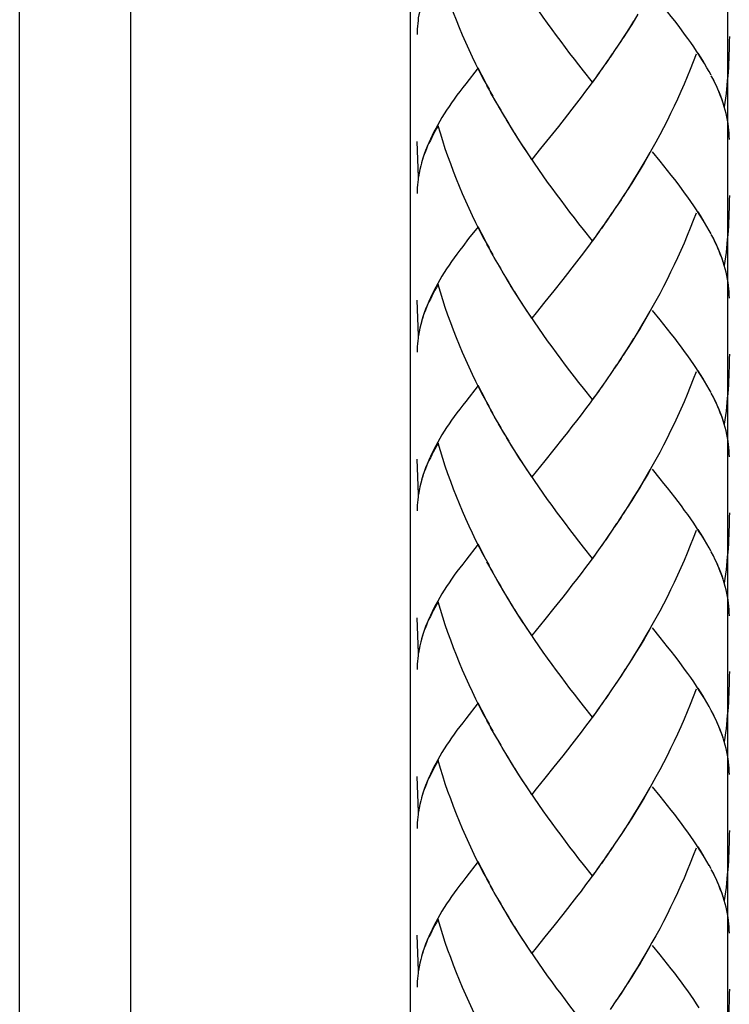
# Model space of a CAD drawing. Extents: x 57 to 142, y 76 to 209.
# Drawn here: x 87 to 94, y 148 to 158 of the extents above; entities that cross this region are included whole.
import ezdxf

# ---------------------------------------------------------------- set-up
doc = ezdxf.new("R2010")
doc.units = 0
doc.header["$MEASUREMENT"] = 0
doc.layers.add('LAYER_1', color=7, linetype='CONTINUOUS')

msp = doc.modelspace()

# ---------------------------------------------------------------- linework, layer by layer
at = {"layer": 'LAYER_1', "color": 7}
for points in [[(94.253, 86.683), (94.253, 171.729)], [(91.002, 165.776), (91.002, 86.683)], [(87.005, 123.469), (87.005, 158.382)], [(88.143, 123.469), (88.143, 158.382)], [(91.812, 157.026), (91.748, 157.136), (91.711, 157.208), (91.675, 157.282), (91.64, 157.355), (91.605, 157.429), (91.571, 157.504), (91.538, 157.579), (91.506, 157.654), (91.475, 157.731), (91.445, 157.808), (91.416, 157.885), (91.388, 157.963), (91.361, 158.041), (91.335, 158.119), (91.311, 158.198), (91.287, 158.276)], [(94.06, 157.206), (94.036, 157.246), (94.012, 157.288), (93.986, 157.331), (93.959, 157.373), (93.932, 157.415), (93.903, 157.458), (93.873, 157.502), (93.842, 157.546), (93.81, 157.589), (93.777, 157.634), (93.743, 157.68), (93.709, 157.725), (93.673, 157.771), (93.636, 157.818), (93.599, 157.865), (93.561, 157.913), (93.483, 158.01)], [(91.109, 157.869), (91.103, 157.841), (91.096, 157.812), (91.09, 157.785), (91.085, 157.755), (91.082, 157.727), (91.079, 157.698), (91.076, 157.67), (91.074, 157.641), (91.073, 157.613), (91.073, 157.584)], [(92.866, 157.098), (92.774, 157.214), (92.729, 157.274), (92.683, 157.333), (92.637, 157.392), (92.591, 157.453), (92.545, 157.514), (92.499, 157.576), (92.454, 157.638), (92.408, 157.7), (92.362, 157.764), (92.318, 157.828), (92.273, 157.893), (92.229, 157.958)], [(93.331, 157.792), (93.269, 157.689), (93.226, 157.621), (93.182, 157.553)], [(93.288, 157.723), (93.245, 157.654), (93.202, 157.587)], [(93.202, 157.587), (93.138, 157.487)], [(94.268, 157.564), (94.267, 157.518), (94.267, 157.474), (94.265, 157.429), (94.264, 157.384), (94.262, 157.338), (94.26, 157.293), (94.258, 157.248), (94.255, 157.204), (94.251, 157.159), (94.247, 157.114), (94.243, 157.069), (94.238, 157.026), (94.234, 156.981), (94.228, 156.936), (94.222, 156.891), (94.215, 156.846)], [(93.159, 157.52), (93.094, 157.421)], [(93.069, 157.388), (93.003, 157.29)], [(93.114, 157.454), (93.049, 157.355)], [(93.927, 157.383), (93.899, 157.306), (93.868, 157.229), (93.837, 157.152), (93.805, 157.076), (93.772, 157.001), (93.738, 156.926), (93.703, 156.852), (93.667, 156.778), (93.631, 156.704), (93.593, 156.63), (93.555, 156.558), (93.516, 156.486), (93.476, 156.414), (93.436, 156.344), (93.395, 156.273), (93.354, 156.204), (93.312, 156.134), (93.269, 156.066), (93.226, 155.998)], [(94.018, 157.281), (93.995, 157.318), (93.971, 157.356), (93.947, 157.395)], [(92.979, 157.258), (92.913, 157.162)], [(93.025, 157.323), (92.958, 157.226)], [(91.698, 157.244), (91.57, 157.081)], [(91.773, 157.098), (91.735, 157.171), (91.698, 157.244)], [(92.934, 157.193), (92.866, 157.098)], [(94.081, 157.17), (94.061, 157.206)], [(94.215, 156.846), (94.203, 156.885), (94.191, 156.924), (94.175, 156.964), (94.159, 157.003), (94.142, 157.043), (94.123, 157.084), (94.104, 157.124), (94.083, 157.164)], [(91.57, 157.081), (91.539, 157.042), (91.509, 157.002), (91.48, 156.964), (91.452, 156.926), (91.425, 156.888), (91.399, 156.85), (91.374, 156.813), (91.35, 156.774), (91.326, 156.738), (91.305, 156.7), (91.283, 156.662), (91.263, 156.625), (91.244, 156.589), (91.226, 156.552), (91.209, 156.516), (91.193, 156.479), (91.176, 156.439), (91.16, 156.4), (91.146, 156.361), (91.132, 156.321), (91.117, 156.275)], [(91.85, 156.954), (91.786, 157.065)], [(92.888, 157.13), (92.842, 157.067), (92.796, 157.005), (92.75, 156.944), (92.703, 156.883), (92.657, 156.823), (92.611, 156.763)], [(94.206, 156.882), (94.194, 156.918), (94.181, 156.954), (94.166, 156.988), (94.151, 157.025), (94.135, 157.06), (94.118, 157.096), (94.1, 157.133)], [(91.89, 156.882), (91.825, 156.993)], [(91.931, 156.812), (91.864, 156.922)], [(91.971, 156.742), (91.905, 156.852)], [(92.013, 156.672), (91.946, 156.783)], [(92.611, 156.763), (92.518, 156.646)], [(94.268, 156.513), (94.267, 156.545), (94.265, 156.576), (94.263, 156.608), (94.259, 156.641), (94.255, 156.674), (94.25, 156.709), (94.243, 156.744), (94.235, 156.778), (94.226, 156.813), (94.216, 156.847)], [(91.287, 156.653), (91.27, 156.623), (91.253, 156.593), (91.238, 156.562), (91.223, 156.534), (91.208, 156.503), (91.194, 156.475), (91.18, 156.446), (91.168, 156.416), (91.157, 156.389), (91.146, 156.36), (91.135, 156.332), (91.126, 156.303)], [(91.812, 155.403), (91.748, 155.513), (91.711, 155.585), (91.675, 155.659), (91.64, 155.732), (91.605, 155.806), (91.571, 155.881), (91.538, 155.956), (91.506, 156.032), (91.475, 156.107), (91.445, 156.185), (91.416, 156.262), (91.388, 156.34), (91.361, 156.418), (91.335, 156.497), (91.311, 156.575), (91.287, 156.653)], [(92.055, 156.603), (91.987, 156.713)], [(92.098, 156.536), (92.028, 156.645)], [(92.201, 156.375), (92.157, 156.442), (92.114, 156.508), (92.071, 156.576)], [(92.518, 156.646), (92.426, 156.531)], [(91.086, 156.127), (91.073, 156.491)], [(92.245, 156.309), (92.185, 156.402), (92.141, 156.469), (92.098, 156.536)], [(92.426, 156.531), (92.335, 156.419)], [(92.335, 156.419), (92.245, 156.309)], [(93.454, 156.378), (93.414, 156.308), (93.372, 156.238), (93.331, 156.17), (93.288, 156.1), (93.245, 156.032)], [(94.06, 155.583), (94.036, 155.624), (94.012, 155.664), (93.986, 155.707), (93.959, 155.749), (93.932, 155.792), (93.903, 155.835), (93.873, 155.879), (93.842, 155.923), (93.81, 155.966), (93.777, 156.011), (93.743, 156.057), (93.709, 156.102), (93.673, 156.148), (93.636, 156.195), (93.599, 156.242), (93.561, 156.29), (93.483, 156.387)], [(91.109, 156.247), (91.103, 156.219), (91.096, 156.189), (91.09, 156.161), (91.085, 156.132), (91.082, 156.104), (91.079, 156.075), (91.076, 156.047), (91.074, 156.017), (91.073, 155.99), (91.073, 155.961)], [(91.12, 156.282), (91.11, 156.243), (91.101, 156.205), (91.093, 156.167), (91.086, 156.127)], [(92.866, 155.475), (92.774, 155.591), (92.729, 155.651), (92.683, 155.71), (92.637, 155.769), (92.591, 155.829), (92.545, 155.89), (92.499, 155.953), (92.454, 156.014), (92.408, 156.077), (92.362, 156.141), (92.318, 156.205), (92.273, 156.27), (92.229, 156.335)], [(93.202, 155.964), (93.138, 155.864)], [(93.245, 156.032), (93.182, 155.93)], [(93.159, 155.896), (93.094, 155.798)], [(94.268, 155.94), (94.267, 155.895), (94.267, 155.851), (94.265, 155.806), (94.264, 155.761), (94.262, 155.715), (94.26, 155.671), (94.258, 155.625), (94.255, 155.581), (94.251, 155.536), (94.247, 155.491), (94.243, 155.446), (94.238, 155.403), (94.234, 155.358), (94.228, 155.313), (94.222, 155.268), (94.215, 155.223)], [(93.069, 155.764), (93.003, 155.667)], [(93.114, 155.831), (93.049, 155.732)], [(93.927, 155.759), (93.899, 155.683), (93.868, 155.605), (93.837, 155.53), (93.805, 155.453), (93.772, 155.377), (93.738, 155.303), (93.703, 155.229), (93.667, 155.155), (93.631, 155.081), (93.593, 155.008), (93.555, 154.935), (93.516, 154.863), (93.476, 154.792), (93.436, 154.721), (93.395, 154.651), (93.354, 154.581), (93.312, 154.511)], [(94.018, 155.658), (93.995, 155.695), (93.971, 155.734), (93.947, 155.771)], [(93.025, 155.7), (92.958, 155.603)], [(91.698, 155.62), (91.6, 155.498)], [(91.773, 155.475), (91.735, 155.548), (91.698, 155.62)], [(92.934, 155.571), (92.866, 155.475)], [(92.979, 155.635), (92.913, 155.539)], [(94.081, 155.547), (94.061, 155.583)], [(91.6, 155.498), (91.539, 155.418)], [(91.85, 155.331), (91.786, 155.442)], [(92.888, 155.507), (92.842, 155.444), (92.796, 155.382), (92.75, 155.321), (92.703, 155.26), (92.657, 155.2), (92.611, 155.141), (92.565, 155.081)], [(94.215, 155.223), (94.203, 155.262), (94.191, 155.302), (94.175, 155.341), (94.159, 155.38), (94.142, 155.42), (94.123, 155.46), (94.104, 155.502), (94.083, 155.541)], [(94.206, 155.259), (94.194, 155.294), (94.181, 155.329), (94.166, 155.365), (94.151, 155.401), (94.135, 155.437), (94.118, 155.473), (94.1, 155.51)], [(91.539, 155.418), (91.509, 155.379), (91.48, 155.341), (91.452, 155.303), (91.425, 155.265), (91.399, 155.227), (91.374, 155.189), (91.35, 155.151), (91.326, 155.114), (91.305, 155.076), (91.283, 155.039), (91.263, 155.002), (91.244, 154.965), (91.226, 154.929), (91.209, 154.892), (91.193, 154.857), (91.176, 154.816), (91.16, 154.777), (91.146, 154.738), (91.132, 154.698), (91.117, 154.651)], [(91.89, 155.259), (91.825, 155.37)], [(91.931, 155.188), (91.864, 155.299)], [(91.971, 155.118), (91.905, 155.229)], [(92.013, 155.05), (91.946, 155.159)], [(94.268, 154.889), (94.267, 154.922), (94.265, 154.953), (94.263, 154.985), (94.259, 155.018), (94.255, 155.05), (94.25, 155.085), (94.243, 155.12), (94.235, 155.155), (94.226, 155.189), (94.216, 155.225)], [(92.055, 154.979), (91.987, 155.09)], [(92.565, 155.081), (92.472, 154.965)], [(91.287, 155.03), (91.27, 155), (91.253, 154.97), (91.238, 154.94), (91.223, 154.91), (91.208, 154.88), (91.194, 154.852), (91.18, 154.823), (91.168, 154.793), (91.157, 154.766), (91.146, 154.737), (91.135, 154.709), (91.126, 154.679)], [(91.812, 153.78), (91.748, 153.89), (91.711, 153.962), (91.675, 154.036), (91.64, 154.109), (91.605, 154.183), (91.571, 154.258), (91.538, 154.333), (91.506, 154.408), (91.475, 154.485), (91.445, 154.562), (91.416, 154.639), (91.388, 154.716), (91.361, 154.795), (91.335, 154.873), (91.311, 154.952), (91.287, 155.03)], [(92.098, 154.912), (92.028, 155.02)], [(92.157, 154.818), (92.114, 154.885), (92.071, 154.953)], [(92.472, 154.965), (92.38, 154.851)], [(91.086, 154.504), (91.073, 154.868)], [(92.201, 154.751), (92.141, 154.845), (92.098, 154.912)], [(92.38, 154.851), (92.29, 154.74), (92.245, 154.686)], [(92.245, 154.686), (92.185, 154.778)], [(93.454, 154.756), (93.414, 154.685), (93.372, 154.616), (93.331, 154.546)], [(94.06, 153.958), (94.036, 154), (94.012, 154.042), (93.986, 154.084), (93.959, 154.126), (93.932, 154.17), (93.903, 154.212), (93.873, 154.255), (93.842, 154.299), (93.81, 154.343), (93.777, 154.388), (93.743, 154.433), (93.709, 154.479), (93.673, 154.525), (93.636, 154.572), (93.599, 154.619), (93.561, 154.667), (93.483, 154.764)], [(91.12, 154.659), (91.11, 154.62), (91.101, 154.582), (91.093, 154.544), (91.086, 154.504)], [(92.866, 153.853), (92.774, 153.968), (92.729, 154.027), (92.683, 154.086), (92.637, 154.146), (92.591, 154.206), (92.545, 154.267), (92.499, 154.33), (92.454, 154.392), (92.408, 154.454), (92.362, 154.518), (92.318, 154.582), (92.273, 154.647), (92.229, 154.712)], [(91.109, 154.624), (91.103, 154.595), (91.096, 154.566), (91.09, 154.538), (91.085, 154.509), (91.082, 154.481), (91.079, 154.452), (91.076, 154.424), (91.074, 154.395), (91.073, 154.367), (91.073, 154.338)], [(93.331, 154.546), (93.269, 154.443), (93.226, 154.374), (93.182, 154.308)], [(93.288, 154.476), (93.245, 154.408), (93.202, 154.341)], [(93.202, 154.341), (93.138, 154.241)], [(93.159, 154.274), (93.094, 154.175)], [(94.268, 154.317), (94.267, 154.273), (94.267, 154.228)], [(93.069, 154.141), (93.003, 154.044)], [(93.114, 154.207), (93.049, 154.109)], [(93.927, 154.136), (93.899, 154.06), (93.868, 153.982), (93.837, 153.906), (93.805, 153.83), (93.772, 153.755), (93.738, 153.679), (93.703, 153.606), (93.667, 153.532), (93.631, 153.458), (93.593, 153.385), (93.555, 153.312), (93.516, 153.24), (93.476, 153.169), (93.436, 153.098), (93.395, 153.027), (93.354, 152.958), (93.312, 152.888), (93.269, 152.82), (93.226, 152.751)], [(94.018, 154.035), (93.995, 154.072), (93.971, 154.11), (93.947, 154.148)], [(94.267, 154.228), (94.265, 154.183), (94.264, 154.138), (94.262, 154.092), (94.26, 154.047), (94.258, 154.002), (94.255, 153.958), (94.251, 153.912), (94.247, 153.868), (94.243, 153.823), (94.238, 153.778), (94.234, 153.734), (94.228, 153.689), (94.222, 153.644), (94.215, 153.6)], [(93.025, 154.076), (92.958, 153.98)], [(91.698, 153.998), (91.57, 153.834)], [(91.773, 153.853), (91.735, 153.925), (91.698, 153.998)], [(92.934, 153.947), (92.866, 153.853)], [(92.979, 154.011), (92.913, 153.916)], [(94.081, 153.924), (94.061, 153.96)], [(91.57, 153.834), (91.539, 153.795), (91.509, 153.755), (91.48, 153.718), (91.452, 153.679), (91.425, 153.641), (91.399, 153.603), (91.374, 153.567), (91.35, 153.528), (91.326, 153.491), (91.305, 153.453), (91.283, 153.416), (91.263, 153.379), (91.244, 153.342), (91.226, 153.307), (91.209, 153.269), (91.193, 153.233), (91.176, 153.193), (91.16, 153.154), (91.146, 153.114), (91.132, 153.075), (91.117, 153.028)], [(92.888, 153.884), (92.842, 153.821), (92.796, 153.759), (92.75, 153.698), (92.703, 153.637), (92.657, 153.576), (92.611, 153.517), (92.565, 153.458)], [(94.215, 153.6), (94.203, 153.639), (94.191, 153.678), (94.175, 153.718), (94.159, 153.757), (94.142, 153.797), (94.123, 153.838), (94.104, 153.878), (94.083, 153.918)], [(94.268, 153.266), (94.267, 153.299), (94.265, 153.33), (94.263, 153.362), (94.259, 153.395), (94.255, 153.428), (94.25, 153.462), (94.243, 153.497), (94.235, 153.532), (94.226, 153.567), (94.216, 153.601), (94.206, 153.636), (94.194, 153.672), (94.181, 153.707), (94.166, 153.742), (94.151, 153.778), (94.135, 153.814), (94.118, 153.85), (94.1, 153.887)], [(91.85, 153.707), (91.786, 153.819)], [(91.89, 153.636), (91.825, 153.747)], [(91.931, 153.565), (91.864, 153.676)], [(91.971, 153.496), (91.905, 153.606)], [(92.013, 153.426), (91.946, 153.536)], [(92.055, 153.357), (91.987, 153.466)], [(92.565, 153.458), (92.472, 153.342)], [(91.287, 153.407), (91.27, 153.377), (91.253, 153.347), (91.238, 153.316), (91.223, 153.287), (91.208, 153.257), (91.194, 153.229), (91.18, 153.2), (91.168, 153.171), (91.157, 153.143), (91.146, 153.114), (91.135, 153.086), (91.126, 153.056)], [(91.812, 152.156), (91.748, 152.268), (91.711, 152.339), (91.675, 152.413), (91.64, 152.486), (91.605, 152.559), (91.571, 152.635), (91.538, 152.71), (91.506, 152.785), (91.475, 152.861), (91.445, 152.938), (91.416, 153.016), (91.388, 153.093), (91.361, 153.172), (91.335, 153.251), (91.311, 153.329), (91.287, 153.407)], [(92.098, 153.29), (92.028, 153.397)], [(92.157, 153.194), (92.114, 153.262), (92.071, 153.33)], [(92.472, 153.342), (92.38, 153.228)], [(91.086, 152.882), (91.073, 153.245)], [(92.201, 153.128), (92.141, 153.222), (92.098, 153.29)], [(92.38, 153.228), (92.29, 153.117), (92.245, 153.062)], [(92.245, 153.062), (92.185, 153.155)], [(93.454, 153.133), (93.414, 153.062), (93.372, 152.992), (93.331, 152.923), (93.288, 152.854), (93.245, 152.785)], [(94.06, 152.336), (94.036, 152.377), (94.012, 152.419), (93.986, 152.462), (93.959, 152.502), (93.932, 152.545), (93.903, 152.589), (93.873, 152.632), (93.842, 152.677), (93.81, 152.72), (93.777, 152.765), (93.743, 152.81), (93.709, 152.856), (93.673, 152.902), (93.636, 152.949), (93.599, 152.995), (93.561, 153.044), (93.483, 153.141)], [(91.12, 153.036), (91.11, 152.997), (91.101, 152.959), (91.093, 152.921), (91.086, 152.882)], [(92.866, 152.229), (92.774, 152.344), (92.729, 152.404), (92.683, 152.463), (92.637, 152.523), (92.591, 152.584), (92.545, 152.644), (92.499, 152.706), (92.454, 152.768), (92.408, 152.831), (92.362, 152.895), (92.318, 152.959), (92.273, 153.024), (92.229, 153.089)], [(91.109, 153), (91.103, 152.972), (91.096, 152.943), (91.09, 152.915), (91.085, 152.886), (91.082, 152.858), (91.079, 152.829), (91.076, 152.8), (91.074, 152.772), (91.073, 152.744), (91.073, 152.714)], [(93.245, 152.785), (93.182, 152.684)], [(93.159, 152.651), (93.094, 152.552)], [(93.202, 152.718), (93.138, 152.618)], [(94.268, 152.694), (94.267, 152.65), (94.267, 152.604), (94.265, 152.559), (94.264, 152.514), (94.262, 152.469), (94.26, 152.424), (94.258, 152.379), (94.255, 152.335), (94.251, 152.29), (94.247, 152.245), (94.243, 152.2), (94.238, 152.155), (94.234, 152.111), (94.228, 152.066), (94.222, 152.022), (94.215, 151.977)], [(93.114, 152.584), (93.049, 152.486), (93.003, 152.42)], [(94.018, 152.412), (93.995, 152.449), (93.971, 152.487), (93.947, 152.525)], [(93.025, 152.453), (92.958, 152.357)], [(93.069, 152.518), (93.025, 152.453)], [(93.927, 152.513), (93.899, 152.436), (93.868, 152.359), (93.837, 152.283), (93.805, 152.207), (93.772, 152.132), (93.738, 152.056), (93.703, 151.983), (93.667, 151.909), (93.631, 151.834), (93.593, 151.762), (93.555, 151.689), (93.516, 151.617), (93.476, 151.546), (93.436, 151.475), (93.395, 151.404), (93.354, 151.335), (93.312, 151.265), (93.269, 151.197), (93.226, 151.129)], [(91.698, 152.375), (91.57, 152.211)], [(91.773, 152.229), (91.735, 152.302), (91.698, 152.375)], [(92.934, 152.325), (92.866, 152.229)], [(92.979, 152.388), (92.913, 152.293)], [(94.081, 152.3), (94.061, 152.336)], [(92.888, 152.26), (92.842, 152.198), (92.796, 152.136), (92.75, 152.075), (92.703, 152.014), (92.657, 151.954), (92.611, 151.894), (92.565, 151.834)], [(94.215, 151.977), (94.203, 152.016), (94.191, 152.055), (94.175, 152.095), (94.159, 152.134), (94.142, 152.175), (94.123, 152.215), (94.104, 152.255), (94.083, 152.295)], [(94.206, 152.013), (94.194, 152.049), (94.181, 152.083), (94.166, 152.12), (94.151, 152.155), (94.135, 152.191), (94.118, 152.226), (94.1, 152.264)], [(91.57, 152.211), (91.539, 152.171), (91.509, 152.132), (91.48, 152.095), (91.452, 152.056), (91.425, 152.018), (91.399, 151.98), (91.374, 151.943), (91.35, 151.905), (91.326, 151.868), (91.305, 151.83), (91.283, 151.793), (91.263, 151.756), (91.244, 151.719), (91.226, 151.682), (91.209, 151.646), (91.193, 151.61), (91.176, 151.569), (91.16, 151.531), (91.146, 151.491), (91.132, 151.452), (91.117, 151.405)], [(91.85, 152.085), (91.786, 152.195)], [(91.89, 152.013), (91.825, 152.124)], [(91.971, 151.873), (91.905, 151.983), (91.864, 152.053)], [(91.931, 151.942), (91.89, 152.013)], [(94.268, 151.643), (94.267, 151.674), (94.265, 151.707), (94.263, 151.739), (94.259, 151.772), (94.255, 151.804), (94.25, 151.839), (94.243, 151.873), (94.235, 151.909), (94.226, 151.943), (94.216, 151.978)], [(92.013, 151.803), (91.946, 151.912)], [(92.055, 151.734), (91.987, 151.844)], [(92.565, 151.834), (92.472, 151.719)], [(91.287, 151.784), (91.27, 151.754), (91.253, 151.723), (91.238, 151.694), (91.223, 151.664), (91.208, 151.634), (91.194, 151.606), (91.18, 151.576), (91.168, 151.547), (91.157, 151.52), (91.146, 151.491), (91.135, 151.462), (91.126, 151.434)], [(91.812, 150.533), (91.748, 150.644), (91.711, 150.716), (91.675, 150.79), (91.64, 150.863), (91.605, 150.937), (91.571, 151.012), (91.538, 151.087), (91.506, 151.162), (91.475, 151.238), (91.445, 151.316), (91.416, 151.393), (91.388, 151.47), (91.361, 151.548), (91.335, 151.627), (91.311, 151.705), (91.287, 151.784)], [(92.098, 151.666), (92.028, 151.774)], [(92.472, 151.719), (92.38, 151.605)], [(91.086, 151.259), (91.073, 151.622)], [(92.157, 151.571), (92.114, 151.638), (92.071, 151.707)], [(92.201, 151.505), (92.141, 151.599), (92.098, 151.666)], [(92.245, 151.439), (92.185, 151.532)], [(92.38, 151.605), (92.29, 151.494), (92.245, 151.439)], [(94.215, 150.354), (94.203, 150.393), (94.191, 150.432), (94.175, 150.472), (94.159, 150.511), (94.142, 150.551), (94.123, 150.592), (94.104, 150.632), (94.083, 150.672), (94.06, 150.713), (94.036, 150.754), (94.012, 150.796), (93.986, 150.838), (93.959, 150.879), (93.932, 150.922), (93.903, 150.966), (93.873, 151.01), (93.842, 151.053), (93.81, 151.097), (93.777, 151.142), (93.743, 151.187), (93.709, 151.232), (93.673, 151.279), (93.636, 151.326), (93.599, 151.373), (93.561, 151.421), (93.483, 151.518)], [(92.866, 150.606), (92.774, 150.721), (92.729, 150.781), (92.683, 150.841), (92.637, 150.899), (92.591, 150.96), (92.545, 151.021), (92.499, 151.083), (92.454, 151.145), (92.408, 151.208), (92.362, 151.271), (92.318, 151.336), (92.273, 151.401), (92.229, 151.466)], [(93.454, 151.509), (93.414, 151.439), (93.372, 151.369), (93.331, 151.3), (93.288, 151.23), (93.245, 151.162)], [(91.109, 151.377), (91.103, 151.349), (91.096, 151.32), (91.09, 151.292), (91.085, 151.263), (91.082, 151.235), (91.079, 151.206), (91.076, 151.178), (91.074, 151.149), (91.073, 151.121), (91.073, 151.092)], [(91.12, 151.413), (91.11, 151.374), (91.101, 151.336), (91.093, 151.298), (91.086, 151.259)], [(93.245, 151.162), (93.182, 151.061), (93.138, 150.995)], [(93.159, 151.028), (93.094, 150.928)], [(93.202, 151.095), (93.159, 151.028)], [(94.268, 151.071), (94.267, 151.026), (94.267, 150.982), (94.265, 150.937), (94.264, 150.891), (94.262, 150.846), (94.26, 150.801), (94.258, 150.756), (94.255, 150.711), (94.251, 150.667), (94.247, 150.622), (94.243, 150.577), (94.238, 150.531), (94.234, 150.489), (94.228, 150.444), (94.222, 150.399), (94.215, 150.354)], [(93.114, 150.961), (93.049, 150.863)], [(93.025, 150.83), (92.958, 150.734)], [(93.069, 150.895), (93.003, 150.797)], [(93.927, 150.89), (93.899, 150.813), (93.868, 150.736), (93.837, 150.659), (93.805, 150.584), (93.772, 150.508), (93.738, 150.433), (93.703, 150.359), (93.667, 150.285), (93.631, 150.211), (93.593, 150.139), (93.555, 150.066), (93.516, 149.994), (93.476, 149.922), (93.436, 149.852), (93.395, 149.781), (93.354, 149.711), (93.312, 149.642), (93.269, 149.573), (93.226, 149.505)], [(94.018, 150.789), (93.995, 150.826), (93.971, 150.864), (93.947, 150.902)], [(91.698, 150.752), (91.57, 150.588)], [(91.773, 150.606), (91.735, 150.678), (91.698, 150.752)], [(92.979, 150.766), (92.913, 150.67)], [(92.888, 150.637), (92.842, 150.575), (92.796, 150.513), (92.75, 150.451), (92.703, 150.391), (92.657, 150.33), (92.611, 150.271), (92.565, 150.211)], [(92.934, 150.701), (92.866, 150.606)], [(94.206, 150.39), (94.194, 150.426), (94.181, 150.46), (94.166, 150.496), (94.151, 150.531), (94.135, 150.568), (94.118, 150.603), (94.1, 150.641)], [(91.57, 150.588), (91.539, 150.549), (91.509, 150.51), (91.48, 150.472), (91.452, 150.433), (91.425, 150.395), (91.399, 150.357), (91.374, 150.32), (91.35, 150.282), (91.326, 150.245), (91.305, 150.207), (91.283, 150.17), (91.263, 150.133), (91.244, 150.096), (91.226, 150.059), (91.209, 150.024), (91.193, 149.987), (91.176, 149.947), (91.16, 149.908), (91.146, 149.869), (91.132, 149.829), (91.117, 149.782)], [(91.85, 150.461), (91.786, 150.572)], [(91.89, 150.39), (91.825, 150.5)], [(91.931, 150.319), (91.864, 150.43)], [(91.971, 150.249), (91.905, 150.359)], [(94.268, 150.02), (94.267, 150.051), (94.265, 150.084), (94.263, 150.116), (94.259, 150.149), (94.255, 150.181), (94.25, 150.216), (94.243, 150.251), (94.235, 150.285), (94.226, 150.32), (94.216, 150.355)], [(92.013, 150.18), (91.946, 150.29)], [(92.055, 150.111), (91.987, 150.22)], [(92.565, 150.211), (92.472, 150.096)], [(91.287, 150.161), (91.27, 150.13), (91.253, 150.101), (91.238, 150.07), (91.223, 150.041), (91.208, 150.011), (91.194, 149.983), (91.18, 149.954), (91.168, 149.924), (91.157, 149.897), (91.146, 149.867), (91.135, 149.84), (91.126, 149.81)], [(91.812, 148.91), (91.748, 149.021), (91.711, 149.092), (91.675, 149.165), (91.64, 149.24), (91.605, 149.314), (91.571, 149.389), (91.538, 149.464), (91.506, 149.539), (91.475, 149.615), (91.445, 149.693), (91.416, 149.77), (91.388, 149.847), (91.361, 149.925), (91.335, 150.004), (91.311, 150.082), (91.287, 150.161)], [(92.098, 150.043), (92.028, 150.151)], [(92.157, 149.948), (92.114, 150.015), (92.071, 150.084)], [(92.201, 149.882), (92.141, 149.976), (92.098, 150.043)], [(92.472, 150.096), (92.38, 149.982)], [(91.086, 149.635), (91.073, 149.998)], [(92.245, 149.816), (92.185, 149.909)], [(92.38, 149.982), (92.29, 149.871), (92.245, 149.816)], [(92.866, 148.983), (92.774, 149.098), (92.729, 149.158), (92.683, 149.218), (92.637, 149.276), (92.591, 149.337), (92.545, 149.398), (92.499, 149.46), (92.454, 149.522), (92.408, 149.585), (92.362, 149.649), (92.318, 149.713), (92.273, 149.778), (92.229, 149.842)], [(93.454, 149.886), (93.414, 149.816), (93.372, 149.747), (93.331, 149.677), (93.288, 149.607), (93.245, 149.539)], [(94.06, 149.089), (94.036, 149.131), (94.012, 149.172), (93.986, 149.215), (93.959, 149.256), (93.932, 149.299), (93.903, 149.342), (93.873, 149.386), (93.842, 149.43), (93.81, 149.474), (93.777, 149.518), (93.743, 149.563), (93.709, 149.61), (93.673, 149.655), (93.636, 149.703), (93.599, 149.75), (93.561, 149.798), (93.483, 149.894)], [(91.109, 149.754), (91.103, 149.726), (91.096, 149.697), (91.09, 149.669), (91.085, 149.64), (91.082, 149.611), (91.079, 149.583), (91.076, 149.555), (91.074, 149.526), (91.073, 149.497), (91.073, 149.468)], [(91.12, 149.79), (91.11, 149.751), (91.101, 149.713), (91.093, 149.675), (91.086, 149.635)], [(93.245, 149.539), (93.182, 149.438), (93.138, 149.372)], [(93.159, 149.405), (93.094, 149.306)], [(93.202, 149.472), (93.159, 149.405)], [(94.268, 149.448), (94.267, 149.404), (94.267, 149.358), (94.265, 149.314), (94.264, 149.268), (94.262, 149.223), (94.26, 149.178), (94.258, 149.133), (94.255, 149.088), (94.251, 149.043), (94.247, 148.998), (94.243, 148.954), (94.238, 148.909), (94.234, 148.865), (94.228, 148.82), (94.222, 148.776), (94.215, 148.731)], [(93.114, 149.339), (93.049, 149.24)], [(93.025, 149.207), (92.958, 149.11)], [(93.069, 149.272), (93.003, 149.175)], [(93.927, 149.266), (93.899, 149.191), (93.868, 149.113), (93.837, 149.037), (93.805, 148.96), (93.772, 148.886), (93.738, 148.81), (93.703, 148.736), (93.667, 148.663), (93.631, 148.589), (93.593, 148.515), (93.555, 148.442), (93.516, 148.371), (93.476, 148.3), (93.436, 148.229), (93.395, 148.158), (93.354, 148.088), (93.312, 148.019), (93.269, 147.951), (93.226, 147.882)], [(94.018, 149.165), (93.995, 149.202), (93.971, 149.241), (93.947, 149.279)], [(91.698, 149.129), (91.57, 148.965)], [(91.773, 148.982), (91.735, 149.054), (91.698, 149.129)], [(92.979, 149.142), (92.913, 149.047)], [(92.888, 149.014), (92.842, 148.952), (92.796, 148.89), (92.75, 148.828), (92.703, 148.767), (92.657, 148.707), (92.611, 148.648), (92.565, 148.589)], [(92.934, 149.078), (92.866, 148.983)], [(94.081, 149.053), (94.061, 149.091)], [(94.215, 148.731), (94.203, 148.77), (94.191, 148.809), (94.175, 148.848), (94.159, 148.887), (94.142, 148.928), (94.123, 148.969), (94.104, 149.009), (94.083, 149.049)], [(94.206, 148.766), (94.194, 148.802), (94.181, 148.837), (94.166, 148.873), (94.151, 148.909), (94.135, 148.945), (94.118, 148.981), (94.1, 149.018)], [(91.57, 148.965), (91.539, 148.926), (91.509, 148.887), (91.48, 148.848), (91.452, 148.81), (91.425, 148.772), (91.399, 148.734), (91.374, 148.698), (91.35, 148.659), (91.326, 148.622), (91.305, 148.584), (91.283, 148.546), (91.263, 148.51), (91.244, 148.473), (91.226, 148.435), (91.209, 148.4), (91.193, 148.364), (91.176, 148.324), (91.16, 148.284), (91.146, 148.245), (91.132, 148.206), (91.117, 148.159)], [(91.85, 148.838), (91.786, 148.949)], [(91.89, 148.766), (91.825, 148.877)], [(91.931, 148.696), (91.864, 148.807)], [(91.971, 148.627), (91.905, 148.736)], [(94.268, 148.396), (94.267, 148.428), (94.265, 148.461), (94.263, 148.493), (94.259, 148.525), (94.255, 148.557), (94.25, 148.593), (94.243, 148.628), (94.235, 148.663), (94.226, 148.698), (94.216, 148.732)], [(92.013, 148.557), (91.946, 148.667)], [(92.055, 148.487), (91.987, 148.597)], [(91.287, 148.538), (91.27, 148.507), (91.253, 148.478), (91.238, 148.447), (91.223, 148.418), (91.208, 148.388), (91.194, 148.36), (91.18, 148.331), (91.168, 148.302), (91.157, 148.274), (91.146, 148.244), (91.135, 148.216), (91.126, 148.187)], [(91.605, 147.691), (91.571, 147.766), (91.538, 147.841), (91.506, 147.916), (91.475, 147.992), (91.445, 148.07), (91.416, 148.147), (91.388, 148.224), (91.361, 148.303), (91.335, 148.381), (91.311, 148.459), (91.287, 148.538)], [(92.098, 148.42), (92.028, 148.528)], [(92.565, 148.589), (92.472, 148.473)], [(92.157, 148.325), (92.114, 148.392), (92.071, 148.461)], [(92.201, 148.259), (92.141, 148.353), (92.098, 148.42)], [(92.472, 148.473), (92.38, 148.358)], [(91.086, 148.012), (91.073, 148.375)], [(92.38, 148.358), (92.29, 148.247), (92.245, 148.193)], [(92.245, 148.193), (92.185, 148.286)], [(92.866, 147.36), (92.774, 147.475), (92.729, 147.535), (92.683, 147.594), (92.637, 147.653), (92.591, 147.714), (92.545, 147.775), (92.499, 147.836), (92.454, 147.899), (92.408, 147.961), (92.362, 148.026), (92.318, 148.09), (92.273, 148.154), (92.229, 148.219)], [(93.454, 148.263), (93.414, 148.193), (93.372, 148.123), (93.331, 148.054), (93.288, 147.983), (93.245, 147.916)], [(93.959, 147.633), (93.932, 147.676), (93.903, 147.72), (93.873, 147.764), (93.842, 147.807), (93.81, 147.851), (93.777, 147.895), (93.743, 147.94), (93.709, 147.987), (93.673, 148.032), (93.636, 148.08), (93.599, 148.126), (93.561, 148.175), (93.483, 148.271)], [(91.109, 148.131), (91.103, 148.103), (91.096, 148.074), (91.09, 148.046), (91.085, 148.016), (91.082, 147.988), (91.079, 147.96), (91.076, 147.932), (91.074, 147.903), (91.073, 147.874), (91.073, 147.845)], [(91.12, 148.167), (91.11, 148.127), (91.101, 148.09), (91.093, 148.052), (91.086, 148.012)], [(93.245, 147.916), (93.182, 147.815), (93.138, 147.749)], [(93.202, 147.848), (93.159, 147.781)], [(94.268, 147.825), (94.267, 147.781), (94.267, 147.735), (94.265, 147.691), (94.264, 147.645), (94.262, 147.6), (94.26, 147.555), (94.258, 147.509), (94.255, 147.465), (94.251, 147.421), (94.247, 147.375), (94.243, 147.33), (94.238, 147.286), (94.234, 147.242), (94.228, 147.197), (94.222, 147.152), (94.215, 147.108)], [(91.812, 147.287), (91.748, 147.397), (91.711, 147.47), (91.675, 147.543), (91.64, 147.616), (91.605, 147.691)], [(93.114, 147.715), (93.049, 147.616)], [(93.159, 147.781), (93.094, 147.683)]]:
    msp.add_lwpolyline(points, dxfattribs=at)

doc.saveas('drawing.dxf')
